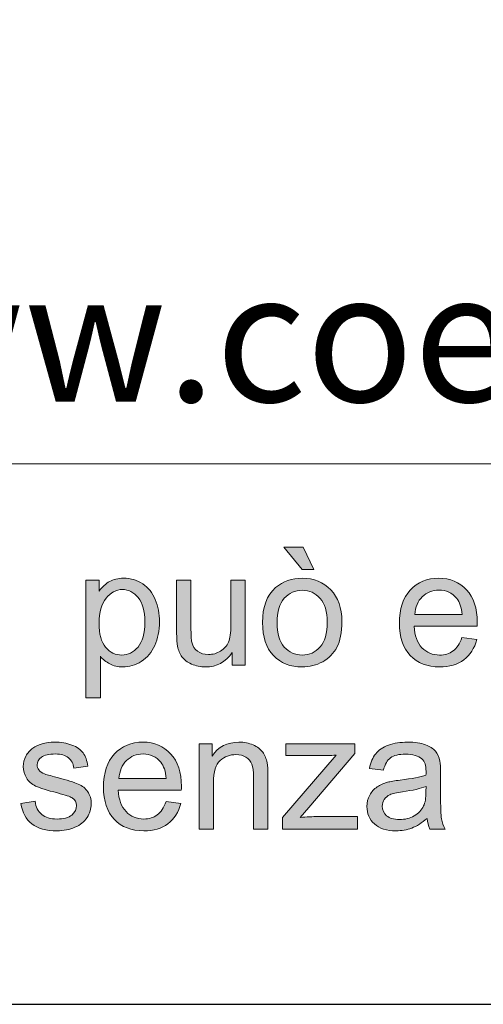
# Model space of a CAD drawing. Units: inches. Extents: x 1 to 29.5, y 1.1 to 20.1.
# Drawn here: x 20.3 to 20.9, y 1.1 to 2.3 of the extents above; entities that cross this region are included whole.
import ezdxf

# ---------------------------------------------------------------- set-up
doc = ezdxf.new("R2010")
doc.units = ezdxf.units.IN
doc.header["$MEASUREMENT"] = 0
doc.layers.add('Livello 1', color=7, linetype='Continuous')

# ---------------------------------------------------------------- blocks, each defined once
blk = doc.blocks.new('block 2')
at = {"layer": 'Livello 1', "color": 179, "true_color": 0x1a171b, "insert": (19.9328, 1.8306), "char_height": 0.167922, "attachment_point": 7}
blk.add_mtext('\\fCalibri|b0|i0|c0|p34;\\W1;www.coemar.com', dxfattribs=at)

msp = doc.modelspace()

# ---------------------------------------------------------------- hatches: boundary and pattern name
at = {"layer": 'Livello 1', "true_color": 0x1a171b}
h = msp.add_hatch(color=179, dxfattribs=at)
h.paths.add_polyline_path([(20.6743, 1.6139), (20.6593, 1.6139), (20.6355, 1.6429), (20.6604, 1.6429)])
edge = h.paths.add_edge_path()
edge.add_spline(control_points=[(20.627, 1.5453), (20.627, 1.5313), (20.6301, 1.5208), (20.6362, 1.5138), (20.6424, 1.5069), (20.6501, 1.5034), (20.6594, 1.5034), (20.6686, 1.5034), (20.6763, 1.5069), (20.6824, 1.5139), (20.6886, 1.5209), (20.6916, 1.5316), (20.6916, 1.546), (20.6916, 1.5595), (20.6885, 1.5698), (20.6824, 1.5767), (20.6762, 1.5837), (20.6686, 1.5872), (20.6594, 1.5872), (20.6501, 1.5872), (20.6424, 1.5837), (20.6362, 1.5768), (20.6301, 1.5698), (20.627, 1.5594), (20.627, 1.5453)], knot_values=[0, 0, 0, 0, 1, 1, 1, 2, 2, 2, 3, 3, 3, 4, 4, 4, 5, 5, 5, 6, 6, 6, 7, 7, 7, 8, 8, 8, 8], degree=3, periodic=1)
edge = h.paths.add_edge_path()
edge.add_spline(control_points=[(20.6081, 1.5454), (20.6081, 1.5657), (20.6137, 1.5807), (20.625, 1.5905), (20.6344, 1.5986), (20.6459, 1.6027), (20.6594, 1.6027), (20.6744, 1.6027), (20.6867, 1.5977), (20.6963, 1.5878), (20.7058, 1.578), (20.7106, 1.5643), (20.7106, 1.5469), (20.7106, 1.5328), (20.7085, 1.5217), (20.7043, 1.5137), (20.7, 1.5056), (20.6939, 1.4993), (20.6858, 1.4948), (20.6778, 1.4904), (20.6689, 1.4881), (20.6594, 1.4881), (20.6441, 1.4881), (20.6317, 1.493), (20.6222, 1.5029), (20.6128, 1.5127), (20.6081, 1.5269), (20.6081, 1.5454)], knot_values=[0, 0, 0, 0, 1, 1, 1, 2, 2, 2, 3, 3, 3, 4, 4, 4, 5, 5, 5, 6, 6, 6, 7, 7, 7, 8, 8, 8, 9, 9, 9, 9], degree=3, periodic=1)
h = msp.add_hatch(color=179, dxfattribs=at)
edge = h.paths.add_edge_path()
edge.add_spline(control_points=[(20.397, 1.5447), (20.397, 1.5306), (20.3998, 1.5202), (20.4055, 1.5135), (20.4112, 1.5067), (20.4181, 1.5034), (20.4262, 1.5034), (20.4344, 1.5034), (20.4414, 1.5069), (20.4473, 1.5138), (20.4531, 1.5208), (20.4561, 1.5316), (20.4561, 1.5463), (20.4561, 1.5602), (20.4532, 1.5707), (20.4475, 1.5776), (20.4418, 1.5846), (20.4349, 1.5881), (20.427, 1.5881), (20.4191, 1.5881), (20.4121, 1.5843), (20.4061, 1.577), (20.4, 1.5696), (20.397, 1.5588), (20.397, 1.5447)], knot_values=[0, 0, 0, 0, 1, 1, 1, 2, 2, 2, 3, 3, 3, 4, 4, 4, 5, 5, 5, 6, 6, 6, 7, 7, 7, 8, 8, 8, 8], degree=3, periodic=1)
edge = h.paths.add_edge_path()
edge.add_spline(control_points=[(20.3801, 1.4484), (20.3801, 1.4484), (20.3801, 1.6003), (20.3801, 1.6003), (20.3801, 1.6003), (20.397, 1.6003), (20.397, 1.6003), (20.397, 1.6003), (20.397, 1.5859), (20.397, 1.5859), (20.401, 1.5915), (20.4055, 1.5957), (20.4105, 1.5985), (20.4155, 1.6012), (20.4216, 1.6027), (20.4287, 1.6027), (20.438, 1.6027), (20.4463, 1.6002), (20.4534, 1.5954), (20.4606, 1.5906), (20.4659, 1.5838), (20.4696, 1.5751), (20.4732, 1.5663), (20.475, 1.5567), (20.475, 1.5462), (20.475, 1.535), (20.473, 1.5249), (20.469, 1.5159), (20.465, 1.507), (20.4592, 1.5001), (20.4515, 1.4953), (20.4439, 1.4905), (20.4358, 1.4881), (20.4274, 1.4881), (20.4212, 1.4881), (20.4156, 1.4895), (20.4108, 1.492), (20.4059, 1.4947), (20.4018, 1.498), (20.3987, 1.5019), (20.3987, 1.5019), (20.3987, 1.4484), (20.3987, 1.4484), (20.3987, 1.4484), (20.3801, 1.4484), (20.3801, 1.4484)], knot_values=[0, 0, 0, 0, 1, 1, 1, 2, 2, 2, 3, 3, 3, 4, 4, 4, 5, 5, 5, 6, 6, 6, 7, 7, 7, 8, 8, 8, 9, 9, 9, 10, 10, 10, 11, 11, 11, 12, 12, 12, 13, 13, 13, 14, 14, 14, 15, 15, 15, 15], degree=3, periodic=1)
h = msp.add_hatch(color=179, dxfattribs=at)
edge = h.paths.add_edge_path()
edge.add_spline(control_points=[(20.8049, 1.5559), (20.8049, 1.5559), (20.8659, 1.5559), (20.8659, 1.5559), (20.8651, 1.5651), (20.8627, 1.572), (20.8589, 1.5766), (20.853, 1.5838), (20.8453, 1.5874), (20.836, 1.5874), (20.8274, 1.5874), (20.8203, 1.5845), (20.8145, 1.5788), (20.8087, 1.5731), (20.8055, 1.5655), (20.8049, 1.5559)], knot_values=[0, 0, 0, 0, 1, 1, 1, 2, 2, 2, 3, 3, 3, 4, 4, 4, 5, 5, 5, 5], degree=3, periodic=1)
edge = h.paths.add_edge_path()
edge.add_spline(control_points=[(20.8656, 1.526), (20.8656, 1.526), (20.8849, 1.5235), (20.8849, 1.5235), (20.8818, 1.5123), (20.8763, 1.5036), (20.8681, 1.4974), (20.86, 1.4912), (20.8496, 1.4881), (20.8368, 1.4881), (20.8209, 1.4881), (20.8083, 1.4931), (20.7989, 1.5029), (20.7895, 1.5128), (20.7849, 1.5267), (20.7849, 1.5445), (20.7849, 1.5629), (20.7896, 1.5772), (20.799, 1.5874), (20.8085, 1.5976), (20.8208, 1.6027), (20.8358, 1.6027), (20.8504, 1.6027), (20.8624, 1.5977), (20.8716, 1.5877), (20.8809, 1.5777), (20.8855, 1.5637), (20.8855, 1.5456), (20.8855, 1.5445), (20.8855, 1.5428), (20.8854, 1.5406), (20.8854, 1.5406), (20.8038, 1.5406), (20.8038, 1.5406), (20.8045, 1.5286), (20.8079, 1.5194), (20.814, 1.513), (20.8201, 1.5066), (20.8278, 1.5034), (20.8368, 1.5034), (20.8437, 1.5034), (20.8495, 1.5052), (20.8542, 1.5088), (20.859, 1.5124), (20.8629, 1.5181), (20.8656, 1.526)], knot_values=[0, 0, 0, 0, 1, 1, 1, 2, 2, 2, 3, 3, 3, 4, 4, 4, 5, 5, 5, 6, 6, 6, 7, 7, 7, 8, 8, 8, 9, 9, 9, 10, 10, 10, 11, 11, 11, 12, 12, 12, 13, 13, 13, 14, 14, 14, 15, 15, 15, 15], degree=3, periodic=1)
h = msp.add_hatch(color=179, dxfattribs=at)
edge = h.paths.add_edge_path()
edge.add_spline(control_points=[(20.5691, 1.4905), (20.5691, 1.4905), (20.5691, 1.5068), (20.5691, 1.5068), (20.5606, 1.4943), (20.549, 1.4881), (20.5344, 1.4881), (20.528, 1.4881), (20.522, 1.4894), (20.5164, 1.4919), (20.5108, 1.4943), (20.5067, 1.4974), (20.504, 1.5012), (20.5013, 1.505), (20.4994, 1.5095), (20.4983, 1.515), (20.4975, 1.5186), (20.4972, 1.5244), (20.4972, 1.5323), (20.4972, 1.5323), (20.4972, 1.6003), (20.4972, 1.6003), (20.4972, 1.6003), (20.5157, 1.6003), (20.5157, 1.6003), (20.5157, 1.6003), (20.5157, 1.5395), (20.5157, 1.5395), (20.5157, 1.5298), (20.5161, 1.5233), (20.5168, 1.5199), (20.518, 1.515), (20.5204, 1.5112), (20.5242, 1.5084), (20.528, 1.5056), (20.5326, 1.5042), (20.5382, 1.5042), (20.5438, 1.5042), (20.549, 1.5056), (20.5538, 1.5085), (20.5587, 1.5114), (20.5621, 1.5153), (20.5642, 1.5202), (20.5662, 1.5251), (20.5672, 1.5322), (20.5672, 1.5416), (20.5672, 1.5416), (20.5672, 1.6003), (20.5672, 1.6003), (20.5672, 1.6003), (20.5858, 1.6003), (20.5858, 1.6003), (20.5858, 1.6003), (20.5858, 1.4905), (20.5858, 1.4905), (20.5858, 1.4905), (20.5691, 1.4905), (20.5691, 1.4905)], knot_values=[0, 0, 0, 0, 1, 1, 1, 2, 2, 2, 3, 3, 3, 4, 4, 4, 5, 5, 5, 6, 6, 6, 7, 7, 7, 8, 8, 8, 9, 9, 9, 10, 10, 10, 11, 11, 11, 12, 12, 12, 13, 13, 13, 14, 14, 14, 15, 15, 15, 16, 16, 16, 17, 17, 17, 18, 18, 18, 19, 19, 19, 19], degree=3, periodic=1)
h = msp.add_hatch(color=179, dxfattribs=at)
edge = h.paths.add_edge_path()
edge.add_spline(control_points=[(20.2959, 1.3116), (20.2959, 1.3116), (20.3143, 1.3146), (20.3143, 1.3146), (20.3153, 1.3072), (20.3182, 1.3015), (20.3229, 1.2976), (20.3276, 1.2937), (20.3342, 1.2917), (20.3427, 1.2917), (20.3512, 1.2917), (20.3576, 1.2935), (20.3617, 1.2969), (20.3658, 1.3004), (20.3679, 1.3045), (20.3679, 1.3092), (20.3679, 1.3134), (20.366, 1.3167), (20.3623, 1.3191), (20.3597, 1.3207), (20.3534, 1.3228), (20.3433, 1.3254), (20.3298, 1.3288), (20.3204, 1.3318), (20.3151, 1.3343), (20.3099, 1.3368), (20.3059, 1.3403), (20.3032, 1.3447), (20.3004, 1.3492), (20.2991, 1.3541), (20.2991, 1.3594), (20.2991, 1.3643), (20.3002, 1.3688), (20.3024, 1.373), (20.3047, 1.3771), (20.3077, 1.3806), (20.3115, 1.3833), (20.3144, 1.3855), (20.3184, 1.3873), (20.3233, 1.3888), (20.3283, 1.3902), (20.3337, 1.391), (20.3393, 1.391), (20.3479, 1.391), (20.3554, 1.3898), (20.3619, 1.3872), (20.3684, 1.3848), (20.3732, 1.3814), (20.3763, 1.3771), (20.3793, 1.3729), (20.3815, 1.3672), (20.3826, 1.3601), (20.3826, 1.3601), (20.3645, 1.3575), (20.3645, 1.3575), (20.3637, 1.3633), (20.3613, 1.3677), (20.3574, 1.3709), (20.3534, 1.3741), (20.3478, 1.3757), (20.3407, 1.3757), (20.3322, 1.3757), (20.3261, 1.3743), (20.3225, 1.3715), (20.3188, 1.3687), (20.3171, 1.3654), (20.3171, 1.3616), (20.3171, 1.3592), (20.3178, 1.357), (20.3193, 1.3551), (20.3208, 1.3531), (20.3232, 1.3514), (20.3264, 1.3501), (20.3282, 1.3494), (20.3337, 1.3479), (20.3427, 1.3454), (20.3558, 1.3419), (20.3649, 1.339), (20.3702, 1.3368), (20.3754, 1.3345), (20.3795, 1.3313), (20.3824, 1.327), (20.3854, 1.3227), (20.3869, 1.3174), (20.3869, 1.3111), (20.3869, 1.3049), (20.3851, 1.2991), (20.3815, 1.2936), (20.3779, 1.2882), (20.3727, 1.284), (20.3658, 1.281), (20.359, 1.278), (20.3513, 1.2765), (20.3428, 1.2765), (20.3285, 1.2765), (20.3177, 1.2794), (20.3102, 1.2853), (20.3028, 1.2912), (20.298, 1.3), (20.2959, 1.3116)], knot_values=[0, 0, 0, 0, 1, 1, 1, 2, 2, 2, 3, 3, 3, 4, 4, 4, 5, 5, 5, 6, 6, 6, 7, 7, 7, 8, 8, 8, 9, 9, 9, 10, 10, 10, 11, 11, 11, 12, 12, 12, 13, 13, 13, 14, 14, 14, 15, 15, 15, 16, 16, 16, 17, 17, 17, 18, 18, 18, 19, 19, 19, 20, 20, 20, 21, 21, 21, 22, 22, 22, 23, 23, 23, 24, 24, 24, 25, 25, 25, 26, 26, 26, 27, 27, 27, 28, 28, 28, 29, 29, 29, 30, 30, 30, 31, 31, 31, 32, 32, 32, 33, 33, 33, 33], degree=3, periodic=1)
h = msp.add_hatch(color=179, dxfattribs=at)
edge = h.paths.add_edge_path()
edge.add_spline(control_points=[(20.4227, 1.3442), (20.4227, 1.3442), (20.4837, 1.3442), (20.4837, 1.3442), (20.4829, 1.3534), (20.4806, 1.3604), (20.4767, 1.365), (20.4708, 1.3721), (20.4632, 1.3757), (20.4538, 1.3757), (20.4453, 1.3757), (20.4381, 1.3729), (20.4324, 1.3672), (20.4266, 1.3614), (20.4234, 1.3538), (20.4227, 1.3442)], knot_values=[0, 0, 0, 0, 1, 1, 1, 2, 2, 2, 3, 3, 3, 4, 4, 4, 5, 5, 5, 5], degree=3, periodic=1)
edge = h.paths.add_edge_path()
edge.add_spline(control_points=[(20.4835, 1.3144), (20.4835, 1.3144), (20.5027, 1.3118), (20.5027, 1.3118), (20.4997, 1.3006), (20.4941, 1.2919), (20.486, 1.2857), (20.4778, 1.2796), (20.4674, 1.2765), (20.4547, 1.2765), (20.4387, 1.2765), (20.4261, 1.2814), (20.4168, 1.2913), (20.4074, 1.3011), (20.4027, 1.315), (20.4027, 1.3328), (20.4027, 1.3512), (20.4074, 1.3655), (20.4169, 1.3757), (20.4263, 1.3859), (20.4386, 1.391), (20.4537, 1.391), (20.4683, 1.391), (20.4802, 1.386), (20.4894, 1.376), (20.4987, 1.3661), (20.5034, 1.352), (20.5034, 1.3339), (20.5034, 1.3328), (20.5033, 1.3312), (20.5032, 1.329), (20.5032, 1.329), (20.4217, 1.329), (20.4217, 1.329), (20.4224, 1.3169), (20.4258, 1.3077), (20.4319, 1.3013), (20.438, 1.2949), (20.4456, 1.2917), (20.4547, 1.2917), (20.4615, 1.2917), (20.4673, 1.2935), (20.4721, 1.2971), (20.4769, 1.3007), (20.4807, 1.3064), (20.4835, 1.3144)], knot_values=[0, 0, 0, 0, 1, 1, 1, 2, 2, 2, 3, 3, 3, 4, 4, 4, 5, 5, 5, 6, 6, 6, 7, 7, 7, 8, 8, 8, 9, 9, 9, 10, 10, 10, 11, 11, 11, 12, 12, 12, 13, 13, 13, 14, 14, 14, 15, 15, 15, 15], degree=3, periodic=1)
h = msp.add_hatch(color=179, dxfattribs=at)
edge = h.paths.add_edge_path()
edge.add_spline(control_points=[(20.5263, 1.2788), (20.5263, 1.2788), (20.5263, 1.3887), (20.5263, 1.3887), (20.5263, 1.3887), (20.5429, 1.3887), (20.5429, 1.3887), (20.5429, 1.3887), (20.5429, 1.373), (20.5429, 1.373), (20.551, 1.385), (20.5626, 1.391), (20.5777, 1.391), (20.5843, 1.391), (20.5904, 1.3898), (20.5959, 1.3874), (20.6014, 1.385), (20.6056, 1.3819), (20.6083, 1.3781), (20.6111, 1.3742), (20.613, 1.3696), (20.6141, 1.3643), (20.6148, 1.3609), (20.6151, 1.3549), (20.6151, 1.3462), (20.6151, 1.3462), (20.6151, 1.2788), (20.6151, 1.2788), (20.6151, 1.2788), (20.5966, 1.2788), (20.5966, 1.2788), (20.5966, 1.2788), (20.5966, 1.3456), (20.5966, 1.3456), (20.5966, 1.3531), (20.5958, 1.3588), (20.5944, 1.3625), (20.5929, 1.3663), (20.5904, 1.3693), (20.5867, 1.3715), (20.5831, 1.3738), (20.5788, 1.3749), (20.5738, 1.3749), (20.566, 1.3749), (20.5592, 1.3724), (20.5535, 1.3674), (20.5477, 1.3623), (20.5448, 1.3528), (20.5448, 1.3387), (20.5448, 1.3387), (20.5448, 1.2788), (20.5448, 1.2788), (20.5448, 1.2788), (20.5263, 1.2788), (20.5263, 1.2788)], knot_values=[0, 0, 0, 0, 1, 1, 1, 2, 2, 2, 3, 3, 3, 4, 4, 4, 5, 5, 5, 6, 6, 6, 7, 7, 7, 8, 8, 8, 9, 9, 9, 10, 10, 10, 11, 11, 11, 12, 12, 12, 13, 13, 13, 14, 14, 14, 15, 15, 15, 16, 16, 16, 17, 17, 17, 18, 18, 18, 18], degree=3, periodic=1)
h = msp.add_hatch(color=179, dxfattribs=at)
edge = h.paths.add_edge_path()
edge.add_spline(control_points=[(20.634, 1.2788), (20.634, 1.2788), (20.634, 1.2939), (20.634, 1.2939), (20.634, 1.2939), (20.7033, 1.3742), (20.7033, 1.3742), (20.6954, 1.3738), (20.6885, 1.3736), (20.6825, 1.3736), (20.6825, 1.3736), (20.6382, 1.3736), (20.6382, 1.3736), (20.6382, 1.3736), (20.6382, 1.3887), (20.6382, 1.3887), (20.6382, 1.3887), (20.7274, 1.3887), (20.7274, 1.3887), (20.7274, 1.3887), (20.7274, 1.3764), (20.7274, 1.3764), (20.7274, 1.3764), (20.6681, 1.3068), (20.6681, 1.3068), (20.6681, 1.3068), (20.6567, 1.2938), (20.6567, 1.2938), (20.665, 1.2945), (20.6729, 1.2949), (20.6801, 1.2949), (20.6801, 1.2949), (20.7308, 1.2949), (20.7308, 1.2949), (20.7308, 1.2949), (20.7308, 1.2788), (20.7308, 1.2788), (20.7308, 1.2788), (20.634, 1.2788), (20.634, 1.2788)], knot_values=[0, 0, 0, 0, 1, 1, 1, 2, 2, 2, 3, 3, 3, 4, 4, 4, 5, 5, 5, 6, 6, 6, 7, 7, 7, 8, 8, 8, 9, 9, 9, 10, 10, 10, 11, 11, 11, 12, 12, 12, 13, 13, 13, 13], degree=3, periodic=1)
h = msp.add_hatch(color=179, dxfattribs=at)
edge = h.paths.add_edge_path()
edge.add_spline(control_points=[(20.8193, 1.3338), (20.8126, 1.3311), (20.8024, 1.3288), (20.7889, 1.3268), (20.7813, 1.3257), (20.7759, 1.3245), (20.7727, 1.3231), (20.7695, 1.3218), (20.7671, 1.3197), (20.7654, 1.3171), (20.7636, 1.3145), (20.7628, 1.3115), (20.7628, 1.3083), (20.7628, 1.3034), (20.7646, 1.2993), (20.7684, 1.296), (20.7721, 1.2927), (20.7776, 1.2911), (20.7849, 1.2911), (20.792, 1.2911), (20.7984, 1.2926), (20.8039, 1.2957), (20.8095, 1.2989), (20.8136, 1.3031), (20.8162, 1.3086), (20.8182, 1.3127), (20.8192, 1.3189), (20.8192, 1.3271), (20.8192, 1.3271), (20.8193, 1.3338), (20.8193, 1.3338)], knot_values=[0, 0, 0, 0, 1, 1, 1, 2, 2, 2, 3, 3, 3, 4, 4, 4, 5, 5, 5, 6, 6, 6, 7, 7, 7, 8, 8, 8, 9, 9, 9, 10, 10, 10, 10], degree=3, periodic=1)
edge = h.paths.add_edge_path()
edge.add_spline(control_points=[(20.8208, 1.2926), (20.8139, 1.2867), (20.8073, 1.2825), (20.8009, 1.2801), (20.7945, 1.2777), (20.7877, 1.2765), (20.7804, 1.2765), (20.7684, 1.2765), (20.7591, 1.2794), (20.7526, 1.2853), (20.7462, 1.2912), (20.7429, 1.2987), (20.7429, 1.3078), (20.7429, 1.3132), (20.7442, 1.3181), (20.7466, 1.3225), (20.749, 1.3269), (20.7522, 1.3305), (20.7562, 1.3332), (20.7602, 1.3359), (20.7646, 1.3379), (20.7696, 1.3392), (20.7732, 1.3402), (20.7787, 1.3411), (20.7861, 1.342), (20.8011, 1.3438), (20.8121, 1.346), (20.8192, 1.3484), (20.8193, 1.351), (20.8193, 1.3526), (20.8193, 1.3533), (20.8193, 1.3608), (20.8176, 1.3662), (20.814, 1.3693), (20.8093, 1.3734), (20.8022, 1.3755), (20.7929, 1.3755), (20.7841, 1.3755), (20.7777, 1.374), (20.7735, 1.3709), (20.7693, 1.3678), (20.7662, 1.3624), (20.7642, 1.3546), (20.7642, 1.3546), (20.7461, 1.3571), (20.7461, 1.3571), (20.7478, 1.3649), (20.7505, 1.3712), (20.7543, 1.376), (20.7581, 1.3808), (20.7635, 1.3845), (20.7707, 1.3871), (20.7779, 1.3897), (20.7862, 1.391), (20.7956, 1.391), (20.805, 1.391), (20.8126, 1.3899), (20.8185, 1.3877), (20.8243, 1.3854), (20.8286, 1.3827), (20.8314, 1.3793), (20.8341, 1.376), (20.8361, 1.3717), (20.8372, 1.3666), (20.8378, 1.3635), (20.8381, 1.3577), (20.8381, 1.3495), (20.8381, 1.3495), (20.8381, 1.3248), (20.8381, 1.3248), (20.8381, 1.3076), (20.8385, 1.2967), (20.8393, 1.292), (20.84, 1.2874), (20.8415, 1.283), (20.8438, 1.2788), (20.8438, 1.2788), (20.8244, 1.2788), (20.8244, 1.2788), (20.8225, 1.2827), (20.8213, 1.2873), (20.8208, 1.2926)], knot_values=[0, 0, 0, 0, 1, 1, 1, 2, 2, 2, 3, 3, 3, 4, 4, 4, 5, 5, 5, 6, 6, 6, 7, 7, 7, 8, 8, 8, 9, 9, 9, 10, 10, 10, 11, 11, 11, 12, 12, 12, 13, 13, 13, 14, 14, 14, 15, 15, 15, 16, 16, 16, 17, 17, 17, 18, 18, 18, 19, 19, 19, 20, 20, 20, 21, 21, 21, 22, 22, 22, 23, 23, 23, 24, 24, 24, 25, 25, 25, 26, 26, 26, 27, 27, 27, 27], degree=3, periodic=1)

# ---------------------------------------------------------------- linework, layer by layer
at = {"layer": 'Livello 1', "lineweight": 0}
for points in [[(0.9698, 20.0528), (28.6698, 20.0528), (28.6698, 1.0528), (0.9698, 1.0528), (0.9698, 20.0528)], [(20.6743, 1.6139), (20.6593, 1.6139), (20.6355, 1.6429), (20.6604, 1.6429), (20.6743, 1.6139)]]:
    msp.add_lwpolyline(points, dxfattribs=at)
at = {"layer": 'Livello 1', "color": 179, "lineweight": 9, "true_color": 0x1a171b}
for points in [[(18.07, 3.5503), (28.6698, 3.5503), (28.6698, 1.0524), (18.07, 1.0524), (18.07, 3.5503)], [(18.07, 1.7504), (28.6698, 1.7504)]]:
    msp.add_lwpolyline(points, dxfattribs=at)
at = {"layer": 'Livello 1', "lineweight": 0}
for points, knots in [([(20.3801, 1.4484), (20.3801, 1.4484), (20.3801, 1.6003), (20.3801, 1.6003), (20.3801, 1.6003), (20.397, 1.6003), (20.397, 1.6003), (20.397, 1.6003), (20.397, 1.5859), (20.397, 1.5859), (20.401, 1.5915), (20.4055, 1.5957), (20.4105, 1.5985), (20.4155, 1.6012), (20.4216, 1.6027), (20.4287, 1.6027), (20.438, 1.6027), (20.4463, 1.6002), (20.4534, 1.5954), (20.4606, 1.5906), (20.4659, 1.5838), (20.4696, 1.5751), (20.4732, 1.5663), (20.475, 1.5567), (20.475, 1.5462), (20.475, 1.535), (20.473, 1.5249), (20.469, 1.5159), (20.465, 1.507), (20.4592, 1.5001), (20.4515, 1.4953), (20.4439, 1.4905), (20.4358, 1.4881), (20.4274, 1.4881), (20.4212, 1.4881), (20.4156, 1.4895), (20.4108, 1.492), (20.4059, 1.4947), (20.4018, 1.498), (20.3987, 1.5019), (20.3987, 1.5019), (20.3987, 1.4484), (20.3987, 1.4484), (20.3987, 1.4484), (20.3801, 1.4484), (20.3801, 1.4484)], [0, 0, 0, 0, 1, 1, 1, 2, 2, 2, 3, 3, 3, 4, 4, 4, 5, 5, 5, 6, 6, 6, 7, 7, 7, 8, 8, 8, 9, 9, 9, 10, 10, 10, 11, 11, 11, 12, 12, 12, 13, 13, 13, 14, 14, 14, 15, 15, 15, 15]), ([(20.6081, 1.5454), (20.6081, 1.5657), (20.6137, 1.5807), (20.625, 1.5905), (20.6344, 1.5986), (20.6459, 1.6027), (20.6594, 1.6027), (20.6744, 1.6027), (20.6867, 1.5977), (20.6963, 1.5878), (20.7058, 1.578), (20.7106, 1.5643), (20.7106, 1.5469), (20.7106, 1.5328), (20.7085, 1.5217), (20.7043, 1.5137), (20.7, 1.5056), (20.6939, 1.4993), (20.6858, 1.4948), (20.6778, 1.4904), (20.6689, 1.4881), (20.6594, 1.4881), (20.6441, 1.4881), (20.6317, 1.493), (20.6222, 1.5029), (20.6128, 1.5127), (20.6081, 1.5269), (20.6081, 1.5454)], [0, 0, 0, 0, 1, 1, 1, 2, 2, 2, 3, 3, 3, 4, 4, 4, 5, 5, 5, 6, 6, 6, 7, 7, 7, 8, 8, 8, 9, 9, 9, 9]), ([(20.8656, 1.526), (20.8656, 1.526), (20.8849, 1.5235), (20.8849, 1.5235), (20.8818, 1.5123), (20.8763, 1.5036), (20.8681, 1.4974), (20.86, 1.4912), (20.8496, 1.4881), (20.8368, 1.4881), (20.8209, 1.4881), (20.8083, 1.4931), (20.7989, 1.5029), (20.7895, 1.5128), (20.7849, 1.5267), (20.7849, 1.5445), (20.7849, 1.5629), (20.7896, 1.5772), (20.799, 1.5874), (20.8085, 1.5976), (20.8208, 1.6027), (20.8358, 1.6027), (20.8504, 1.6027), (20.8624, 1.5977), (20.8716, 1.5877), (20.8809, 1.5777), (20.8855, 1.5637), (20.8855, 1.5456), (20.8855, 1.5445), (20.8855, 1.5428), (20.8854, 1.5406), (20.8854, 1.5406), (20.8038, 1.5406), (20.8038, 1.5406), (20.8045, 1.5286), (20.8079, 1.5194), (20.814, 1.513), (20.8201, 1.5066), (20.8278, 1.5034), (20.8368, 1.5034), (20.8437, 1.5034), (20.8495, 1.5052), (20.8542, 1.5088), (20.859, 1.5124), (20.8629, 1.5181), (20.8656, 1.526)], [0, 0, 0, 0, 1, 1, 1, 2, 2, 2, 3, 3, 3, 4, 4, 4, 5, 5, 5, 6, 6, 6, 7, 7, 7, 8, 8, 8, 9, 9, 9, 10, 10, 10, 11, 11, 11, 12, 12, 12, 13, 13, 13, 14, 14, 14, 15, 15, 15, 15]), ([(20.5691, 1.4905), (20.5691, 1.4905), (20.5691, 1.5068), (20.5691, 1.5068), (20.5606, 1.4943), (20.549, 1.4881), (20.5344, 1.4881), (20.528, 1.4881), (20.522, 1.4894), (20.5164, 1.4919), (20.5108, 1.4943), (20.5067, 1.4974), (20.504, 1.5012), (20.5013, 1.505), (20.4994, 1.5095), (20.4983, 1.515), (20.4975, 1.5186), (20.4972, 1.5244), (20.4972, 1.5323), (20.4972, 1.5323), (20.4972, 1.6003), (20.4972, 1.6003), (20.4972, 1.6003), (20.5157, 1.6003), (20.5157, 1.6003), (20.5157, 1.6003), (20.5157, 1.5395), (20.5157, 1.5395), (20.5157, 1.5298), (20.5161, 1.5233), (20.5168, 1.5199), (20.518, 1.515), (20.5204, 1.5112), (20.5242, 1.5084), (20.528, 1.5056), (20.5326, 1.5042), (20.5382, 1.5042), (20.5438, 1.5042), (20.549, 1.5056), (20.5538, 1.5085), (20.5587, 1.5114), (20.5621, 1.5153), (20.5642, 1.5202), (20.5662, 1.5251), (20.5672, 1.5322), (20.5672, 1.5416), (20.5672, 1.5416), (20.5672, 1.6003), (20.5672, 1.6003), (20.5672, 1.6003), (20.5858, 1.6003), (20.5858, 1.6003), (20.5858, 1.6003), (20.5858, 1.4905), (20.5858, 1.4905), (20.5858, 1.4905), (20.5691, 1.4905), (20.5691, 1.4905)], [0, 0, 0, 0, 1, 1, 1, 2, 2, 2, 3, 3, 3, 4, 4, 4, 5, 5, 5, 6, 6, 6, 7, 7, 7, 8, 8, 8, 9, 9, 9, 10, 10, 10, 11, 11, 11, 12, 12, 12, 13, 13, 13, 14, 14, 14, 15, 15, 15, 16, 16, 16, 17, 17, 17, 18, 18, 18, 19, 19, 19, 19]), ([(20.397, 1.5447), (20.397, 1.5306), (20.3998, 1.5202), (20.4055, 1.5135), (20.4112, 1.5067), (20.4181, 1.5034), (20.4262, 1.5034), (20.4344, 1.5034), (20.4414, 1.5069), (20.4473, 1.5138), (20.4531, 1.5208), (20.4561, 1.5316), (20.4561, 1.5463), (20.4561, 1.5602), (20.4532, 1.5707), (20.4475, 1.5776), (20.4418, 1.5846), (20.4349, 1.5881), (20.427, 1.5881), (20.4191, 1.5881), (20.4121, 1.5843), (20.4061, 1.577), (20.4, 1.5696), (20.397, 1.5588), (20.397, 1.5447)], [0, 0, 0, 0, 1, 1, 1, 2, 2, 2, 3, 3, 3, 4, 4, 4, 5, 5, 5, 6, 6, 6, 7, 7, 7, 8, 8, 8, 8]), ([(20.627, 1.5453), (20.627, 1.5313), (20.6301, 1.5208), (20.6362, 1.5138), (20.6424, 1.5069), (20.6501, 1.5034), (20.6594, 1.5034), (20.6686, 1.5034), (20.6763, 1.5069), (20.6824, 1.5139), (20.6886, 1.5209), (20.6916, 1.5316), (20.6916, 1.546), (20.6916, 1.5595), (20.6885, 1.5698), (20.6824, 1.5767), (20.6762, 1.5837), (20.6686, 1.5872), (20.6594, 1.5872), (20.6501, 1.5872), (20.6424, 1.5837), (20.6362, 1.5768), (20.6301, 1.5698), (20.627, 1.5594), (20.627, 1.5453)], [0, 0, 0, 0, 1, 1, 1, 2, 2, 2, 3, 3, 3, 4, 4, 4, 5, 5, 5, 6, 6, 6, 7, 7, 7, 8, 8, 8, 8]), ([(20.8049, 1.5559), (20.8049, 1.5559), (20.8659, 1.5559), (20.8659, 1.5559), (20.8651, 1.5651), (20.8627, 1.572), (20.8589, 1.5766), (20.853, 1.5838), (20.8453, 1.5874), (20.836, 1.5874), (20.8274, 1.5874), (20.8203, 1.5845), (20.8145, 1.5788), (20.8087, 1.5731), (20.8055, 1.5655), (20.8049, 1.5559)], [0, 0, 0, 0, 1, 1, 1, 2, 2, 2, 3, 3, 3, 4, 4, 4, 5, 5, 5, 5]), ([(20.2959, 1.3116), (20.2959, 1.3116), (20.3143, 1.3146), (20.3143, 1.3146), (20.3153, 1.3072), (20.3182, 1.3015), (20.3229, 1.2976), (20.3276, 1.2937), (20.3342, 1.2917), (20.3427, 1.2917), (20.3512, 1.2917), (20.3576, 1.2935), (20.3617, 1.2969), (20.3658, 1.3004), (20.3679, 1.3045), (20.3679, 1.3092), (20.3679, 1.3134), (20.366, 1.3167), (20.3623, 1.3191), (20.3597, 1.3207), (20.3534, 1.3228), (20.3433, 1.3254), (20.3298, 1.3288), (20.3204, 1.3318), (20.3151, 1.3343), (20.3099, 1.3368), (20.3059, 1.3403), (20.3032, 1.3447), (20.3004, 1.3492), (20.2991, 1.3541), (20.2991, 1.3594), (20.2991, 1.3643), (20.3002, 1.3688), (20.3024, 1.373), (20.3047, 1.3771), (20.3077, 1.3806), (20.3115, 1.3833), (20.3144, 1.3855), (20.3184, 1.3873), (20.3233, 1.3888), (20.3283, 1.3902), (20.3337, 1.391), (20.3393, 1.391), (20.3479, 1.391), (20.3554, 1.3898), (20.3619, 1.3872), (20.3684, 1.3848), (20.3732, 1.3814), (20.3763, 1.3771), (20.3793, 1.3729), (20.3815, 1.3672), (20.3826, 1.3601), (20.3826, 1.3601), (20.3645, 1.3575), (20.3645, 1.3575), (20.3637, 1.3633), (20.3613, 1.3677), (20.3574, 1.3709), (20.3534, 1.3741), (20.3478, 1.3757), (20.3407, 1.3757), (20.3322, 1.3757), (20.3261, 1.3743), (20.3225, 1.3715), (20.3188, 1.3687), (20.3171, 1.3654), (20.3171, 1.3616), (20.3171, 1.3592), (20.3178, 1.357), (20.3193, 1.3551), (20.3208, 1.3531), (20.3232, 1.3514), (20.3264, 1.3501), (20.3282, 1.3494), (20.3337, 1.3479), (20.3427, 1.3454), (20.3558, 1.3419), (20.3649, 1.339), (20.3702, 1.3368), (20.3754, 1.3345), (20.3795, 1.3313), (20.3824, 1.327), (20.3854, 1.3227), (20.3869, 1.3174), (20.3869, 1.3111), (20.3869, 1.3049), (20.3851, 1.2991), (20.3815, 1.2936), (20.3779, 1.2882), (20.3727, 1.284), (20.3658, 1.281), (20.359, 1.278), (20.3513, 1.2765), (20.3428, 1.2765), (20.3285, 1.2765), (20.3177, 1.2794), (20.3102, 1.2853), (20.3028, 1.2912), (20.298, 1.3), (20.2959, 1.3116)], [0, 0, 0, 0, 1, 1, 1, 2, 2, 2, 3, 3, 3, 4, 4, 4, 5, 5, 5, 6, 6, 6, 7, 7, 7, 8, 8, 8, 9, 9, 9, 10, 10, 10, 11, 11, 11, 12, 12, 12, 13, 13, 13, 14, 14, 14, 15, 15, 15, 16, 16, 16, 17, 17, 17, 18, 18, 18, 19, 19, 19, 20, 20, 20, 21, 21, 21, 22, 22, 22, 23, 23, 23, 24, 24, 24, 25, 25, 25, 26, 26, 26, 27, 27, 27, 28, 28, 28, 29, 29, 29, 30, 30, 30, 31, 31, 31, 32, 32, 32, 33, 33, 33, 33]), ([(20.4835, 1.3144), (20.4835, 1.3144), (20.5027, 1.3118), (20.5027, 1.3118), (20.4997, 1.3006), (20.4941, 1.2919), (20.486, 1.2857), (20.4778, 1.2796), (20.4674, 1.2765), (20.4547, 1.2765), (20.4387, 1.2765), (20.4261, 1.2814), (20.4168, 1.2913), (20.4074, 1.3011), (20.4027, 1.315), (20.4027, 1.3328), (20.4027, 1.3512), (20.4074, 1.3655), (20.4169, 1.3757), (20.4263, 1.3859), (20.4386, 1.391), (20.4537, 1.391), (20.4683, 1.391), (20.4802, 1.386), (20.4894, 1.376), (20.4987, 1.3661), (20.5034, 1.352), (20.5034, 1.3339), (20.5034, 1.3328), (20.5033, 1.3312), (20.5032, 1.329), (20.5032, 1.329), (20.4217, 1.329), (20.4217, 1.329), (20.4224, 1.3169), (20.4258, 1.3077), (20.4319, 1.3013), (20.438, 1.2949), (20.4456, 1.2917), (20.4547, 1.2917), (20.4615, 1.2917), (20.4673, 1.2935), (20.4721, 1.2971), (20.4769, 1.3007), (20.4807, 1.3064), (20.4835, 1.3144)], [0, 0, 0, 0, 1, 1, 1, 2, 2, 2, 3, 3, 3, 4, 4, 4, 5, 5, 5, 6, 6, 6, 7, 7, 7, 8, 8, 8, 9, 9, 9, 10, 10, 10, 11, 11, 11, 12, 12, 12, 13, 13, 13, 14, 14, 14, 15, 15, 15, 15]), ([(20.5263, 1.2788), (20.5263, 1.2788), (20.5263, 1.3887), (20.5263, 1.3887), (20.5263, 1.3887), (20.5429, 1.3887), (20.5429, 1.3887), (20.5429, 1.3887), (20.5429, 1.373), (20.5429, 1.373), (20.551, 1.385), (20.5626, 1.391), (20.5777, 1.391), (20.5843, 1.391), (20.5904, 1.3898), (20.5959, 1.3874), (20.6014, 1.385), (20.6056, 1.3819), (20.6083, 1.3781), (20.6111, 1.3742), (20.613, 1.3696), (20.6141, 1.3643), (20.6148, 1.3609), (20.6151, 1.3549), (20.6151, 1.3462), (20.6151, 1.3462), (20.6151, 1.2788), (20.6151, 1.2788), (20.6151, 1.2788), (20.5966, 1.2788), (20.5966, 1.2788), (20.5966, 1.2788), (20.5966, 1.3456), (20.5966, 1.3456), (20.5966, 1.3531), (20.5958, 1.3588), (20.5944, 1.3625), (20.5929, 1.3663), (20.5904, 1.3693), (20.5867, 1.3715), (20.5831, 1.3738), (20.5788, 1.3749), (20.5738, 1.3749), (20.566, 1.3749), (20.5592, 1.3724), (20.5535, 1.3674), (20.5477, 1.3623), (20.5448, 1.3528), (20.5448, 1.3387), (20.5448, 1.3387), (20.5448, 1.2788), (20.5448, 1.2788), (20.5448, 1.2788), (20.5263, 1.2788), (20.5263, 1.2788)], [0, 0, 0, 0, 1, 1, 1, 2, 2, 2, 3, 3, 3, 4, 4, 4, 5, 5, 5, 6, 6, 6, 7, 7, 7, 8, 8, 8, 9, 9, 9, 10, 10, 10, 11, 11, 11, 12, 12, 12, 13, 13, 13, 14, 14, 14, 15, 15, 15, 16, 16, 16, 17, 17, 17, 18, 18, 18, 18]), ([(20.634, 1.2788), (20.634, 1.2788), (20.634, 1.2939), (20.634, 1.2939), (20.634, 1.2939), (20.7033, 1.3742), (20.7033, 1.3742), (20.6954, 1.3738), (20.6885, 1.3736), (20.6825, 1.3736), (20.6825, 1.3736), (20.6382, 1.3736), (20.6382, 1.3736), (20.6382, 1.3736), (20.6382, 1.3887), (20.6382, 1.3887), (20.6382, 1.3887), (20.7274, 1.3887), (20.7274, 1.3887), (20.7274, 1.3887), (20.7274, 1.3764), (20.7274, 1.3764), (20.7274, 1.3764), (20.6681, 1.3068), (20.6681, 1.3068), (20.6681, 1.3068), (20.6567, 1.2938), (20.6567, 1.2938), (20.665, 1.2945), (20.6729, 1.2949), (20.6801, 1.2949), (20.6801, 1.2949), (20.7308, 1.2949), (20.7308, 1.2949), (20.7308, 1.2949), (20.7308, 1.2788), (20.7308, 1.2788), (20.7308, 1.2788), (20.634, 1.2788), (20.634, 1.2788)], [0, 0, 0, 0, 1, 1, 1, 2, 2, 2, 3, 3, 3, 4, 4, 4, 5, 5, 5, 6, 6, 6, 7, 7, 7, 8, 8, 8, 9, 9, 9, 10, 10, 10, 11, 11, 11, 12, 12, 12, 13, 13, 13, 13]), ([(20.8208, 1.2926), (20.8139, 1.2867), (20.8073, 1.2825), (20.8009, 1.2801), (20.7945, 1.2777), (20.7877, 1.2765), (20.7804, 1.2765), (20.7684, 1.2765), (20.7591, 1.2794), (20.7526, 1.2853), (20.7462, 1.2912), (20.7429, 1.2987), (20.7429, 1.3078), (20.7429, 1.3132), (20.7442, 1.3181), (20.7466, 1.3225), (20.749, 1.3269), (20.7522, 1.3305), (20.7562, 1.3332), (20.7602, 1.3359), (20.7646, 1.3379), (20.7696, 1.3392), (20.7732, 1.3402), (20.7787, 1.3411), (20.7861, 1.342), (20.8011, 1.3438), (20.8121, 1.346), (20.8192, 1.3484), (20.8193, 1.351), (20.8193, 1.3526), (20.8193, 1.3533), (20.8193, 1.3608), (20.8176, 1.3662), (20.814, 1.3693), (20.8093, 1.3734), (20.8022, 1.3755), (20.7929, 1.3755), (20.7841, 1.3755), (20.7777, 1.374), (20.7735, 1.3709), (20.7693, 1.3678), (20.7662, 1.3624), (20.7642, 1.3546), (20.7642, 1.3546), (20.7461, 1.3571), (20.7461, 1.3571), (20.7478, 1.3649), (20.7505, 1.3712), (20.7543, 1.376), (20.7581, 1.3808), (20.7635, 1.3845), (20.7707, 1.3871), (20.7779, 1.3897), (20.7862, 1.391), (20.7956, 1.391), (20.805, 1.391), (20.8126, 1.3899), (20.8185, 1.3877), (20.8243, 1.3854), (20.8286, 1.3827), (20.8314, 1.3793), (20.8341, 1.376), (20.8361, 1.3717), (20.8372, 1.3666), (20.8378, 1.3635), (20.8381, 1.3577), (20.8381, 1.3495), (20.8381, 1.3495), (20.8381, 1.3248), (20.8381, 1.3248), (20.8381, 1.3076), (20.8385, 1.2967), (20.8393, 1.292), (20.84, 1.2874), (20.8415, 1.283), (20.8438, 1.2788), (20.8438, 1.2788), (20.8244, 1.2788), (20.8244, 1.2788), (20.8225, 1.2827), (20.8213, 1.2873), (20.8208, 1.2926)], [0, 0, 0, 0, 1, 1, 1, 2, 2, 2, 3, 3, 3, 4, 4, 4, 5, 5, 5, 6, 6, 6, 7, 7, 7, 8, 8, 8, 9, 9, 9, 10, 10, 10, 11, 11, 11, 12, 12, 12, 13, 13, 13, 14, 14, 14, 15, 15, 15, 16, 16, 16, 17, 17, 17, 18, 18, 18, 19, 19, 19, 20, 20, 20, 21, 21, 21, 22, 22, 22, 23, 23, 23, 24, 24, 24, 25, 25, 25, 26, 26, 26, 27, 27, 27, 27]), ([(20.4227, 1.3442), (20.4227, 1.3442), (20.4837, 1.3442), (20.4837, 1.3442), (20.4829, 1.3534), (20.4806, 1.3604), (20.4767, 1.365), (20.4708, 1.3721), (20.4632, 1.3757), (20.4538, 1.3757), (20.4453, 1.3757), (20.4381, 1.3729), (20.4324, 1.3672), (20.4266, 1.3614), (20.4234, 1.3538), (20.4227, 1.3442)], [0, 0, 0, 0, 1, 1, 1, 2, 2, 2, 3, 3, 3, 4, 4, 4, 5, 5, 5, 5]), ([(20.8193, 1.3338), (20.8126, 1.3311), (20.8024, 1.3288), (20.7889, 1.3268), (20.7813, 1.3257), (20.7759, 1.3245), (20.7727, 1.3231), (20.7695, 1.3218), (20.7671, 1.3197), (20.7654, 1.3171), (20.7636, 1.3145), (20.7628, 1.3115), (20.7628, 1.3083), (20.7628, 1.3034), (20.7646, 1.2993), (20.7684, 1.296), (20.7721, 1.2927), (20.7776, 1.2911), (20.7849, 1.2911), (20.792, 1.2911), (20.7984, 1.2926), (20.8039, 1.2957), (20.8095, 1.2989), (20.8136, 1.3031), (20.8162, 1.3086), (20.8182, 1.3127), (20.8192, 1.3189), (20.8192, 1.3271), (20.8192, 1.3271), (20.8193, 1.3338), (20.8193, 1.3338)], [0, 0, 0, 0, 1, 1, 1, 2, 2, 2, 3, 3, 3, 4, 4, 4, 5, 5, 5, 6, 6, 6, 7, 7, 7, 8, 8, 8, 9, 9, 9, 10, 10, 10, 10])]:
    msp.add_open_spline(points, degree=3, knots=knots, dxfattribs=at)

# ---------------------------------------------------------------- block references
at = {"layer": 'Livello 1'}
msp.add_blockref('block 2', (0, 0), dxfattribs=at)

doc.saveas('drawing.dxf')
